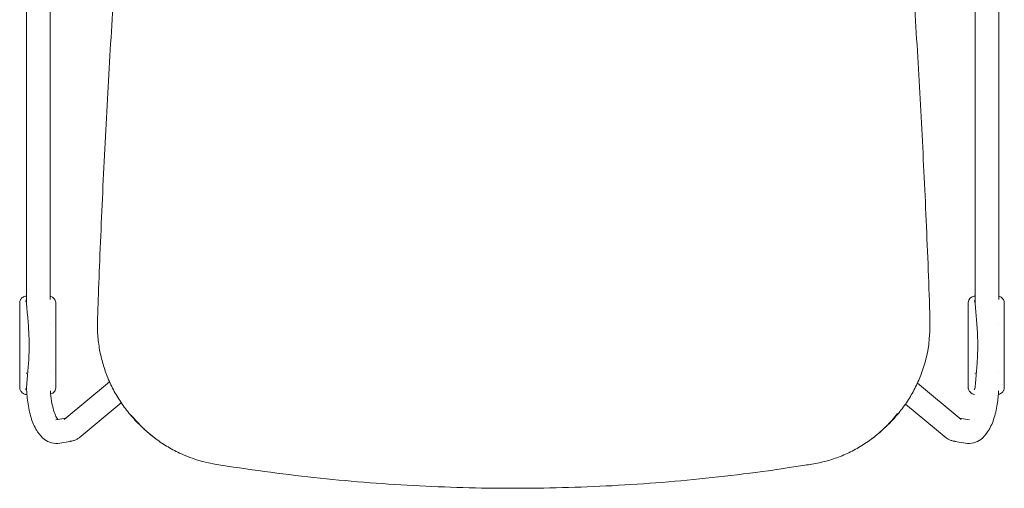
# Model space of a CAD drawing. Units: millimetres. Extents: x -1 to 2529, y -792 to 2000.
# Drawn here: x 0 to 499, y -531 to -294 of the extents above; entities that cross this region are included whole.
import ezdxf

# ---------------------------------------------------------------- set-up
doc = ezdxf.new("R2010")
doc.units = ezdxf.units.MM

# ---------------------------------------------------------------- blocks, each defined once
blk = doc.blocks.new('TOP_2D_AFT04')
at = {"lineweight": 0}
for p, q in [((3.45, -109.92), (3.45, -436.84)), ((496.16, -111.55), (496.16, -435.22)), ((15.45, -160.08), (15.45, -435.22)), ((484.16, -160.13), (484.16, -436.84)), ((0, -436.8), (0, -479.97)), ((18.26, -436.8), (18.26, -479.97)), ((480.71, -436.8), (480.71, -479.97)), ((498.97, -436.8), (498.97, -479.97)), ((15.45, -447.31), (15.45, -447.31)), ((496.16, -447.31), (496.16, -447.31)), ((3.45, -467.51), (3.45, -467.52)), ((484.16, -467.51), (484.16, -467.52)), ((3.45, -472.38), (3.45, -472.75)), ((15.45, -471.89), (15.45, -471.89)), ((484.16, -472.38), (484.16, -472.75)), ((496.16, -471.89), (496.16, -471.89)), ((22.46, -496.02), (45.55, -476.92)), ((477.15, -496.02), (454.91, -477.63)), ((30.11, -505.27), (51.49, -487.59)), ((469.51, -505.27), (448.87, -488.2)), ((18.24, -496.18), (23.36, -495.28)), ((481.37, -496.18), (476.26, -495.28)), ((20.32, -508), (25.59, -507.07)), ((479.3, -508), (474.03, -507.07))]:
    blk.add_line(p, q, dxfattribs=at)
for centre, start, end in [((3.39, -435.45), 90.6049, 103.6843), ((484.1, -435.45), 90.6049, 103.6843), ((3.39, -481.31), 256.3161, 269.3951), ((484.1, -481.31), 256.3161, 264.9144), ((495.58, -481.31), 281.3187, 283.6843)]:
    blk.add_arc(centre, 2, start, end, dxfattribs=at)
for points, knots in [([(61.74, -499.57), (59.92, -497.87), (58.18, -496.07), (54.89, -492.27), (53.35, -490.27), (50.48, -486.13), (49.16, -483.98), (46.76, -479.57), (45.67, -477.3), (43.77, -472.68), (42.94, -470.32), (41.53, -465.54), (40.95, -463.1), (40.06, -458.17), (39.74, -455.67), (39.38, -450.66), (39.34, -448.14), (39.51, -443.13), (39.6, -440.63), (39.96, -430.62), (40.25, -423.11), (41.22, -398.82), (41.98, -382.04), (43.64, -348.5), (44.55, -331.75), (46.5, -298.47), (47.55, -281.94), (49.78, -249.15), (50.96, -232.89), (52.88, -207.96), (53.12, -199.21), (55.17, -187.13), (56, -183.65), (57.85, -177.72), (58.76, -175.22), (60.84, -170.32), (62, -167.91), (64.56, -163.23), (65.96, -160.95), (68.97, -156.54), (70.59, -154.41), (74.04, -150.31), (75.88, -148.34), (79.73, -144.6), (81.76, -142.83), (85.98, -139.49), (88.18, -137.92), (92.53, -135.14), (94.69, -133.9), (96.9, -132.76)], [0, 0, 0, 0, 7.563044, 7.563044, 15.184993, 15.184993, 22.774899, 22.774899, 30.31677, 30.31677, 37.803725, 37.803725, 45.290813, 45.290813, 52.837428, 52.837428, 60.366679, 60.366679, 67.879969, 67.879969, 90.419966, 90.419966, 140.819467, 140.819467, 191.187252, 191.187252, 240.926314, 240.926314, 289.93818, 289.93818, 316.122883, 316.122883, 326.855943, 326.855943, 334.901377, 334.901377, 342.990816, 342.990816, 351.116872, 351.116872, 359.2675, 359.2675, 367.471965, 367.471965, 375.699612, 375.699612, 383.945916, 383.945916, 391.548584, 391.548584, 391.548584, 391.548584]), ([(403.9, -133.1), (405.69, -134.02), (407.45, -135.01), (411.45, -137.47), (413.68, -139), (417.96, -142.26), (420.03, -144.01), (423.96, -147.7), (425.84, -149.64), (429.39, -153.71), (431.06, -155.84), (434.17, -160.24), (435.62, -162.52), (438.27, -167.2), (439.48, -169.61), (441.65, -174.53), (442.61, -177.04), (444.26, -182.14), (444.97, -184.74), (446.1, -189.97), (446.54, -192.61), (447.15, -197.92), (447.31, -200.58), (447.79, -206.54), (448.05, -209.86), (449.08, -223.11), (449.82, -233.06), (451.7, -259.01), (452.78, -275.03), (454.82, -307.24), (455.77, -323.44), (457.54, -356.06), (458.36, -372.49), (459.85, -405.61), (460.53, -422.3), (461.43, -447.44), (461.47, -456.07), (458.85, -467.1), (458.01, -469.88), (456.13, -474.94), (455.14, -477.25), (452.92, -481.7), (451.7, -483.86), (449.03, -488.05), (447.58, -490.08), (444.47, -493.99), (442.8, -495.86), (440.39, -498.3), (439.72, -498.94), (439.05, -499.57)], [1.999547, 1.999547, 1.999547, 1.999547, 8.161249, 8.161249, 16.407543, 16.407543, 24.664696, 24.664696, 32.912783, 32.912783, 41.147021, 41.147021, 49.352048, 49.352048, 57.513012, 57.513012, 65.642252, 65.642252, 73.738553, 73.738553, 81.791894, 81.791894, 89.802573, 89.802573, 99.799545, 99.799545, 129.790818, 129.790818, 178.018695, 178.018695, 226.739525, 226.739525, 276.099964, 276.099964, 326.220546, 326.220546, 351.551514, 351.551514, 360.245678, 360.245678, 367.774785, 367.774785, 375.2283, 375.2283, 382.755503, 382.755503, 390.327893, 390.327893, 393.130143, 393.130143, 393.130143, 393.130143]), ([(0.53, -435.15), (0.9, -434.63), (1.38, -434.19), (2.26, -433.72), (2.59, -433.59), (2.92, -433.51)], [0.127818, 0.127818, 0.127818, 0.127818, 3.434679, 3.434679, 5.204877, 5.204877, 5.204877, 5.204877]), ([(15.45, -433.54), (16.01, -433.69), (16.55, -433.97), (17.27, -434.58), (17.51, -434.85), (17.73, -435.15)], [0.211456, 0.211456, 0.211456, 0.211456, 3.167037, 3.167037, 5.078461, 5.078461, 5.078461, 5.078461]), ([(481.24, -435.15), (481.61, -434.63), (482.09, -434.19), (482.97, -433.72), (483.3, -433.59), (483.63, -433.51)], [0.127818, 0.127818, 0.127818, 0.127818, 3.434679, 3.434679, 5.204877, 5.204877, 5.204877, 5.204877]), ([(496.16, -433.54), (496.72, -433.69), (497.26, -433.97), (497.98, -434.58), (498.22, -434.85), (498.44, -435.15)], [0.211416, 0.211416, 0.211416, 0.211416, 3.167037, 3.167037, 5.078461, 5.078461, 5.078461, 5.078461]), ([(0, -436.79), (0, -436.41), (0.08, -436.02), (0.3, -435.51), (0.39, -435.36), (0.48, -435.22)], [0, 0, 0, 0, 1.400716, 1.400716, 2.010665, 2.010665, 2.010665, 2.010665]), ([(3.39, -436.59), (3.42, -436.65), (3.44, -436.71), (3.45, -436.79), (3.45, -436.8), (3.45, -436.82)], [0, 0, 0, 0, 0.1890773, 0.1890773, 0.2338817, 0.2338817, 0.2338817, 0.2338817]), ([(3.45, -436.82), (3.65, -439.53), (3.9, -442.27), (4.38, -447.91), (4.6, -450.81), (4.82, -456.53), (4.84, -459.36), (4.66, -464.79), (4.49, -467.4), (4.06, -472.75), (3.8, -475.49), (3.54, -478.79), (3.49, -479.37), (3.45, -479.95)], [0, 0, 0, 0, 8.366012, 8.366012, 17.117164, 17.117164, 25.565043, 25.565043, 33.434883, 33.434883, 41.76872, 41.76872, 43.56208, 43.56208, 43.56208, 43.56208]), ([(17.77, -435.22), (17.98, -435.52), (18.13, -435.86), (18.24, -436.4), (18.26, -436.6), (18.26, -436.79)], [0, 0, 0, 0, 1.305355, 1.305355, 2.011505, 2.011505, 2.011505, 2.011505]), ([(480.71, -436.79), (480.71, -436.41), (480.79, -436.02), (481.01, -435.51), (481.1, -435.36), (481.19, -435.22)], [0, 0, 0, 0, 1.400716, 1.400716, 2.010665, 2.010665, 2.010665, 2.010665]), ([(484.1, -436.59), (484.13, -436.65), (484.15, -436.71), (484.16, -436.79), (484.16, -436.8), (484.16, -436.82)], [0, 0, 0, 0, 0.1890773, 0.1890773, 0.2338817, 0.2338817, 0.2338817, 0.2338817]), ([(484.16, -436.82), (484.36, -439.53), (484.61, -442.27), (485.09, -447.91), (485.3, -450.81), (485.53, -456.53), (485.55, -459.36), (485.37, -464.79), (485.2, -467.4), (484.77, -472.75), (484.51, -475.49), (484.25, -478.79), (484.2, -479.37), (484.16, -479.95)], [0, 0, 0, 0, 8.366012, 8.366012, 17.117164, 17.117164, 25.565043, 25.565043, 33.434883, 33.434883, 41.76872, 41.76872, 43.56208, 43.56208, 43.56208, 43.56208]), ([(498.48, -435.22), (498.69, -435.52), (498.83, -435.86), (498.95, -436.4), (498.97, -436.6), (498.97, -436.79)], [0, 0, 0, 0, 1.305355, 1.305355, 2.011505, 2.011505, 2.011505, 2.011505]), ([(0.48, -481.55), (0.28, -481.25), (0.13, -480.91), (0.02, -480.36), (0, -480.17), (0, -479.98)], [0, 0, 0, 0, 1.305355, 1.305355, 2.011505, 2.011505, 2.011505, 2.011505]), ([(2.92, -483.26), (2.33, -483.11), (1.74, -482.82), (0.99, -482.19), (0.74, -481.92), (0.53, -481.62)], [0, 0, 0, 0, 3.16661, 3.16661, 5.078235, 5.078235, 5.078235, 5.078235]), ([(3.45, -479.95), (3.45, -480.01), (3.43, -480.07), (3.4, -480.14), (3.4, -480.16), (3.39, -480.17)], [0, 0, 0, 0, 0.1848025, 0.1848025, 0.2337152, 0.2337152, 0.2337152, 0.2337152]), ([(20.32, -508), (18.95, -508.24), (17.5, -508.17), (14.81, -507.45), (13.6, -506.81), (11.14, -504.99), (10.03, -503.7), (7.83, -500.4), (6.86, -498.27), (5.27, -493.58), (4.67, -491.02), (3.8, -485.61), (3.55, -482.77), (3.47, -479.83), (3.47, -479.76), (3.47, -479.69)], [3.07427, 3.07427, 3.07427, 3.07427, 3.243368, 3.243368, 3.418429, 3.418429, 3.662689, 3.662689, 3.990313, 3.990313, 4.317937, 4.317937, 4.645561, 4.645561, 4.653768, 4.653768, 4.653768, 4.653768]), ([(19.33, -495.99), (19.33, -495.99), (19.33, -495.99), (19.07, -495.66), (18.73, -495.13), (17.99, -493.62), (17.57, -492.57), (16.78, -489.99), (16.41, -488.4), (15.85, -485.04), (15.66, -483.27), (15.55, -481.45)], [3.5988553, 3.5988553, 3.5988553, 3.5988553, 3.599449, 3.599449, 3.802969, 3.802969, 4.0387788, 4.0387788, 4.3044484, 4.3044484, 4.5591886, 4.5591886, 4.5591886, 4.5591886]), ([(17.73, -481.62), (17.36, -482.14), (16.88, -482.58), (16.1, -483), (15.89, -483.09), (15.68, -483.16)], [0.130323, 0.130323, 0.130323, 0.130323, 3.435375, 3.435375, 4.59047, 4.59047, 4.59047, 4.59047]), ([(18.26, -479.98), (18.26, -480.36), (18.18, -480.75), (17.95, -481.26), (17.87, -481.41), (17.77, -481.55)], [0, 0, 0, 0, 1.400716, 1.400716, 2.010665, 2.010665, 2.010665, 2.010665]), ([(479.3, -508), (480.66, -508.24), (482.11, -508.17), (484.8, -507.45), (486.01, -506.81), (488.48, -504.99), (489.59, -503.7), (491.79, -500.4), (492.76, -498.27), (494.34, -493.58), (494.95, -491.02), (495.73, -486.09), (495.97, -483.77), (496.08, -481.42)], [3.07427, 3.07427, 3.07427, 3.07427, 3.243368, 3.243368, 3.418429, 3.418429, 3.662689, 3.662689, 3.990313, 3.990313, 4.317937, 4.317937, 4.587474, 4.587474, 4.587474, 4.587474]), ([(481.19, -481.55), (480.99, -481.25), (480.84, -480.91), (480.73, -480.36), (480.71, -480.17), (480.71, -479.98)], [0, 0, 0, 0, 1.305355, 1.305355, 2.011505, 2.011505, 2.011505, 2.011505]), ([(483.63, -483.26), (483.04, -483.11), (482.45, -482.82), (481.7, -482.19), (481.45, -481.92), (481.24, -481.62)], [0, 0, 0, 0, 3.166611, 3.166611, 5.078235, 5.078235, 5.078235, 5.078235]), ([(484.16, -479.95), (484.16, -480.01), (484.14, -480.07), (484.11, -480.14), (484.1, -480.16), (484.1, -480.17)], [0, 0, 0, 0, 0.1848025, 0.1848025, 0.2337152, 0.2337152, 0.2337152, 0.2337152]), ([(498.44, -481.62), (498.07, -482.14), (497.59, -482.58), (496.7, -483.05), (496.38, -483.18), (496.04, -483.26)], [0.130323, 0.130323, 0.130323, 0.130323, 3.435375, 3.435375, 5.204941, 5.204941, 5.204941, 5.204941]), ([(498.97, -479.98), (498.97, -480.36), (498.89, -480.75), (498.66, -481.26), (498.58, -481.41), (498.48, -481.55)], [0, 0, 0, 0, 1.400716, 1.400716, 2.010665, 2.010665, 2.010665, 2.010665]), ([(56.48, -493.74), (57.21, -494.64), (57.96, -495.52), (60.8, -498.7), (63.02, -500.87), (66.48, -503.84), (67.62, -504.76), (68.79, -505.64)], [0.02471693, 0.02471693, 0.02471693, 0.02471693, 0.02817626, 0.02817626, 0.03756834, 0.03756834, 0.04200897, 0.04200897, 0.04200897, 0.04200897]), ([(431.87, -505.73), (433.07, -504.83), (434.24, -503.89), (436.56, -501.91), (437.7, -500.86), (439.37, -499.23), (439.92, -498.67), (441, -497.54), (441.53, -496.97), (443.04, -495.28), (443.98, -494.16), (444.88, -493.02)], [0.03300489, 0.03300489, 0.03300489, 0.03300489, 0.03755331, 0.03755331, 0.04224748, 0.04224748, 0.04459456, 0.04459456, 0.04694164, 0.04694164, 0.05133597, 0.05133597, 0.05133597, 0.05133597]), ([(250.39, -530.84), (247.06, -530.84), (243.72, -530.83), (231.99, -530.7), (223.59, -530.5), (206.79, -529.87), (198.4, -529.44), (181.62, -528.36), (173.23, -527.7), (156.47, -526.17), (148.09, -525.29), (131.33, -523.3), (122.96, -522.19), (106.22, -519.75), (97.68, -518.87), (86.64, -515.42), (83.74, -514.29), (78.7, -511.92), (76.51, -510.74), (72.28, -508.15), (70.22, -506.74), (66.37, -503.78), (64.57, -502.24), (62.85, -500.61)], [0, 0, 0, 0, 10.000198, 10.000198, 35.208319, 35.208319, 60.432508, 60.432508, 85.698249, 85.698249, 111.034639, 111.034639, 136.462283, 136.462283, 162.033035, 162.033035, 171.42068, 171.42068, 178.915801, 178.915801, 186.472587, 186.472587, 193.637927, 193.637927, 193.637927, 193.637927]), ([(437.94, -500.61), (436.12, -502.34), (434.2, -503.96), (430.2, -507), (428.11, -508.42), (423.81, -511), (421.58, -512.17), (417.04, -514.26), (414.71, -515.18), (409.99, -516.75), (407.58, -517.41), (402.74, -518.44), (400.29, -518.8), (394.89, -519.66), (391.93, -520.12), (380.54, -521.82), (372.08, -522.96), (355.17, -525.02), (346.71, -525.93), (329.82, -527.52), (321.38, -528.19), (304.5, -529.32), (296.07, -529.77), (279.22, -530.44), (270.8, -530.66), (258.38, -530.82), (254.39, -530.84), (250.39, -530.84)], [0, 0, 0, 0, 7.599297, 7.599297, 15.228867, 15.228867, 22.825019, 22.825019, 30.377277, 30.377277, 37.879713, 37.879713, 45.332163, 45.332163, 54.363767, 54.363767, 80.064861, 80.064861, 105.636144, 105.636144, 131.071345, 131.071345, 156.414387, 156.414387, 181.682575, 181.682575, 193.669388, 193.669388, 193.669388, 193.669388]), ([(30.11, -505.27), (29.69, -505.62), (29.34, -505.83), (28.64, -506.21), (28.31, -506.35), (27.73, -506.56), (27.47, -506.64), (26.97, -506.78), (26.74, -506.84), (26.26, -506.95), (26.03, -506.99), (25.72, -507.05), (25.65, -507.06), (25.59, -507.07)], [0.0878046, 0.0878046, 0.0878046, 0.0878046, 0.1324097, 0.1324097, 0.1934013, 0.1934013, 0.2543929, 0.2543929, 0.3153844, 0.3153844, 0.376376, 0.376376, 0.3927625, 0.3927625, 0.3927625, 0.3927625]), ([(469.51, -505.27), (469.92, -505.62), (470.27, -505.83), (470.98, -506.21), (471.3, -506.35), (471.89, -506.56), (472.14, -506.64), (472.64, -506.78), (472.88, -506.84), (473.35, -506.95), (473.59, -506.99), (473.9, -507.05), (473.96, -507.06), (474.03, -507.07)], [3.2293973, 3.2293973, 3.2293973, 3.2293973, 3.2740024, 3.2740024, 3.334994, 3.334994, 3.3959855, 3.3959855, 3.4569771, 3.4569771, 3.5179687, 3.5179687, 3.5343551, 3.5343551, 3.5343551, 3.5343551])]:
    blk.add_open_spline(points, degree=3, knots=knots, dxfattribs=at)
for points in [[(3.37, -433.45), (3.37, -433.45), (3.37, -433.45), (3.37, -433.45)], [(3.37, -433.45), (3.4, -433.45), (3.43, -433.45), (3.45, -433.45)], [(484.08, -433.45), (484.08, -433.45), (484.08, -433.45), (484.08, -433.45)], [(484.08, -433.45), (484.11, -433.45), (484.13, -433.45), (484.16, -433.45)], [(0, -436.79), (0, -436.79), (0, -436.79), (0, -436.79)], [(0.48, -435.22), (0.49, -435.22), (0.49, -435.21), (0.49, -435.21)], [(3.13, -435.74), (3.13, -435.95), (3.21, -436.26), (3.39, -436.6)], [(3.45, -436.82), (3.45, -436.82), (3.45, -436.82), (3.45, -436.82)], [(17.77, -435.21), (17.77, -435.21), (17.77, -435.22), (17.77, -435.22)], [(18.26, -436.79), (18.26, -436.79), (18.26, -436.79), (18.26, -436.79)], [(480.71, -436.79), (480.71, -436.79), (480.71, -436.79), (480.71, -436.79)], [(481.19, -435.22), (481.19, -435.22), (481.2, -435.21), (481.2, -435.21)], [(483.84, -435.74), (483.84, -435.95), (483.92, -436.26), (484.1, -436.6)], [(484.16, -436.82), (484.16, -436.82), (484.16, -436.82), (484.16, -436.82)], [(498.48, -435.21), (498.48, -435.21), (498.48, -435.22), (498.48, -435.22)], [(498.97, -436.79), (498.97, -436.79), (498.97, -436.79), (498.97, -436.79)], [(3.39, -480.17), (3.21, -480.51), (3.13, -480.82), (3.13, -481.03)], [(3.37, -483.31), (3.37, -483.31), (3.37, -483.31), (3.37, -483.31)], [(3.65, -483.32), (3.56, -483.32), (3.46, -483.32), (3.37, -483.31)], [(3.45, -479.95), (3.45, -479.95), (3.45, -479.95), (3.45, -479.95)], [(15.49, -480.29), (15.49, -480.29), (15.49, -480.29), (15.49, -480.29)], [(18.26, -479.98), (18.26, -479.98), (18.26, -479.98), (18.26, -479.98)], [(484.1, -480.17), (483.92, -480.51), (483.84, -480.82), (483.84, -481.03)], [(484.16, -479.95), (484.16, -479.95), (484.16, -479.95), (484.16, -479.95)], [(498.97, -479.98), (498.97, -479.98), (498.97, -479.98), (498.97, -479.98)], [(62.63, -500.41), (62.33, -500.13), (62.04, -499.85), (61.74, -499.58)], [(62.85, -500.62), (62.85, -500.62), (62.85, -500.62), (62.85, -500.62)], [(437.94, -500.61), (437.94, -500.61), (437.94, -500.61), (437.94, -500.61)], [(439.04, -499.57), (438.75, -499.85), (438.45, -500.13), (438.15, -500.41)]]:
    blk.add_open_spline(points, degree=3, dxfattribs=at)
for points, weights, degree in [([(0, -479.98), (0, -479.98), (0, -479.98), (0, -479.98)], [0.999999132755, 0.999999132709, 0.999999132663, 0.999999132617], 3), ([(0.48, -481.55), (0.48, -481.55), (0.49, -481.56)], [0.847406043515, 0.847228088601, 0.84705456733], 2), ([(17.77, -481.56), (17.77, -481.55), (17.77, -481.55)], [0.84706677884, 0.847234347551, 0.847406043514], 2), ([(480.71, -479.98), (480.71, -479.98), (480.71, -479.98), (480.71, -479.98)], [0.999999132755, 0.999999132709, 0.999999132663, 0.999999132617], 3), ([(481.19, -481.55), (481.19, -481.55), (481.2, -481.56)], [0.847406043515, 0.8472280886, 0.84705456733], 2), ([(498.48, -481.56), (498.48, -481.55), (498.48, -481.55)], [0.84706677884, 0.847234347551, 0.847406043514], 2)]:
    blk.add_rational_spline(points, weights, degree=degree, dxfattribs=at)

msp = doc.modelspace()

# ---------------------------------------------------------------- block references
msp.add_blockref('TOP_2D_AFT04', (0, 0))

doc.saveas('drawing.dxf')
